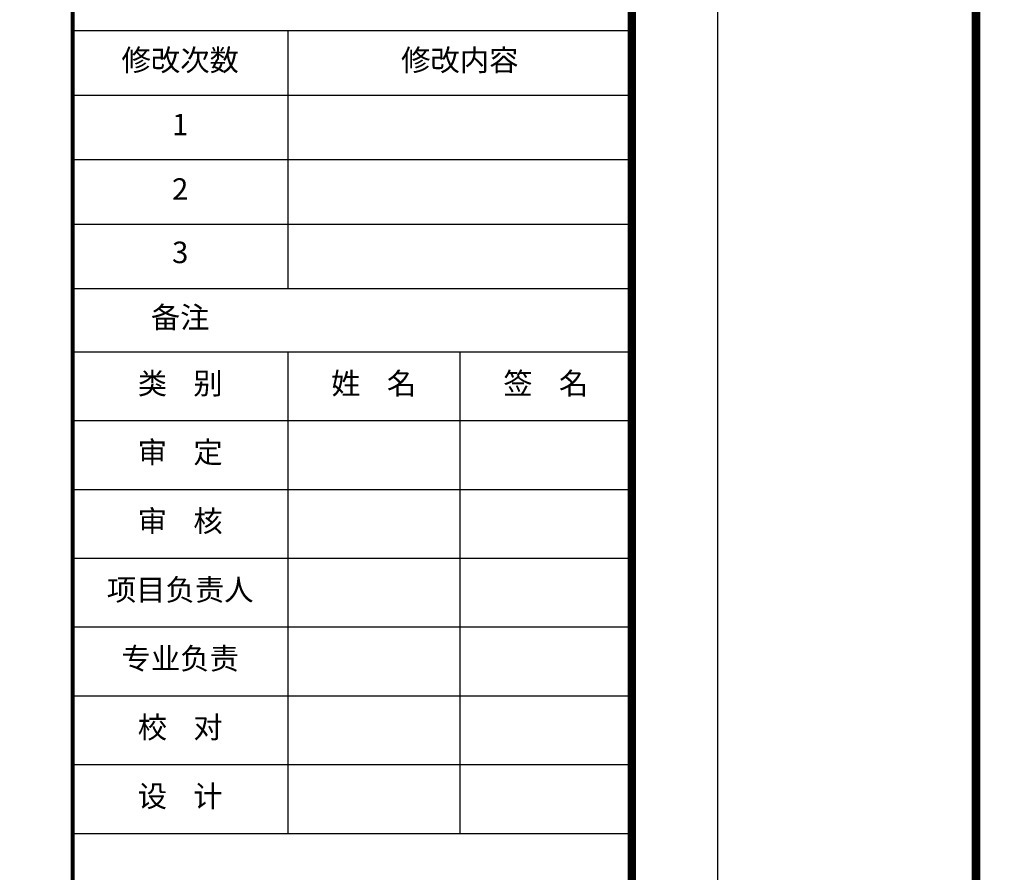
# Model space of a CAD drawing. Units: millimetres. Extents: x 416454 to 7886715, y -4200022 to -1100228.
# Drawn here: x 7581599 to 7593045, y -4153875 to -4143959 of the extents above; entities that cross this region are included whole.
import ezdxf
from ezdxf.enums import TextEntityAlignment as Align

# ---------------------------------------------------------------- set-up
doc = ezdxf.new("R2010")
doc.units = ezdxf.units.MM
doc.layers.add('tk', color=7, linetype='Continuous')
doc.styles.add('TKHH', font='simfang.ttf', dxfattribs={"width": 0.75})

# ---------------------------------------------------------------- blocks, each defined once
blk = doc.blocks.new('A$C187C6286')
at = {"layer": 'tk', "color": 7}
for p, q in [((0, 0), (0, 420)), ((0, 0), (0, 420)), ((594, 0), (594, 420)), ((519, 349.35), (584, 349.35)), ((544, 349.35), (544, 319.35)), ((519, 341.85), (584, 341.85)), ((519, 334.35), (584, 334.35)), ((519, 326.85), (584, 326.85)), ((519, 319.35), (584, 319.35)), ((519, 312), (584, 312)), ((544, 312), (544, 256)), ((564, 312), (564, 256)), ((519, 304), (584, 304)), ((519, 296), (584, 296)), ((519, 288), (584, 288)), ((519, 280), (584, 280)), ((519, 272), (584, 272)), ((519, 264), (584, 264)), ((519, 256), (584, 256)), ((519, 256), (584, 256))]:
    blk.add_line(p, q, dxfattribs=at)
at = {"layer": 'tk', "color": 7, "const_width": 1}
blk.add_lwpolyline([(30, 410), (584, 410), (584, 10), (30, 10)], close=True, dxfattribs=at)
at = {"layer": 'tk', "color": 7, "const_width": 0.5}
blk.add_lwpolyline([(519, 410), (519, 10)], dxfattribs=at)
at = {"layer": 'tk', "color": 7, "style": 'TKHH'}
for s, p in [('修改次数', (531.5, 345.6)), ('修改内容', (564, 345.6)), ('1', (531.5, 338.1)), ('2', (531.5, 330.61)), ('3', (531.5, 323.24)), ('备注', (531.5, 315.68)), ('类    别', (531.5, 308)), ('姓    名', (554, 308)), ('签    名', (574, 308)), ('审    定', (531.5, 300)), ('审    核', (531.5, 292)), ('项目负责人', (531.5, 284)), ('专业负责', (531.5, 276)), ('校    对', (531.5, 268)), ('设    计', (531.5, 260))]:
    blk.add_text(s, height=2.5, dxfattribs=at).set_placement(p, align=Align.MIDDLE)

msp = doc.modelspace()

# ---------------------------------------------------------------- block references
at = {"layer": 'tk', "color": 7, "xscale": 100, "yscale": 100, "zscale": 100}
for p in [(7530314.8, -4179021.7), (7589714.8, -4179021.7)]:
    msp.add_blockref('A$C187C6286', p, dxfattribs=at)

doc.saveas('drawing.dxf')
